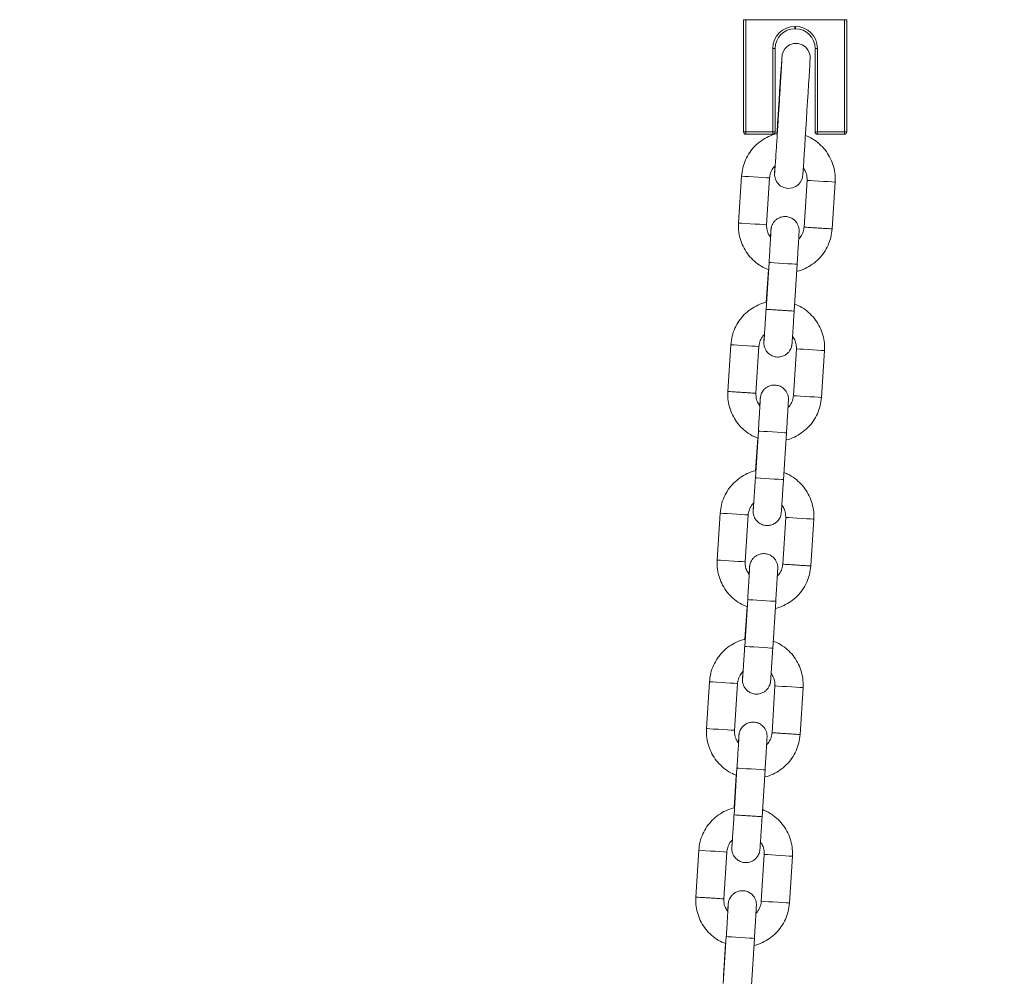
# Model space of a CAD drawing. Units: millimetres. Extents: x 5 to 292, y 5 to 205.
# Drawn here: x 179 to 184, y 148 to 153 of the extents above; entities that cross this region are included whole.
import ezdxf

# ---------------------------------------------------------------- set-up
doc = ezdxf.new("R2010")
doc.units = ezdxf.units.MM
doc.layers.add('1', color=7, linetype='Continuous', lineweight=15)
doc.styles.add('SLDTEXTSTYLE0', font='TXT', dxfattribs={"width": 0.75})
doc.dimstyles.new('SLDDIMSTYLE2', dxfattribs={"dimtxt": 3.5, "dimasz": 6, "dimexe": 0, "dimexo": 0.0625, "dimgap": 0.875, "dimtad": 2, "dimdec": 0, "dimlfac": 40, "dimrnd": 1e-09, "dimzin": 12, "dimdsep": 46, "dimtxsty": 'SLDTEXTSTYLE0', "dimsah": 1, "dimcen": 0.09, "dimadec": 0, "dimazin": 0, "dimtfac": 1, "dimtdec": 0, "dimtofl": 0, "dimtmove": 0, "dimatfit": 3, "dimfxl": 1, "dimtolj": 1, "dimtzin": 12, "dimarcsym": 0})

# ---------------------------------------------------------------- blocks, each defined once
blk = doc.blocks.new('*D14')
at = {"layer": '1'}
for p, q in [((93.6685, 127.9177), (93.6685, 187.8968)), ((204.2449, 142.6239), (204.2449, 187.8968)), ((204.2449, 186.8968), (93.6685, 186.8968))]:
    blk.add_line(p, q, dxfattribs=at)
for points in [[(93.6685, 186.8968), (99.6685, 185.9968), (99.6685, 187.7968)], [(204.2449, 186.8968), (198.2449, 187.7968), (198.2449, 185.9968)]]:
    blk.add_solid(points, dxfattribs=at)
at = {"layer": '1', "insert": (143.7848, 191.4085), "char_height": 3.5, "attachment_point": 1, "style": 'SLDTEXTSTYLE0'}
blk.add_mtext('4425', dxfattribs=at)

msp = doc.modelspace()

# ---------------------------------------------------------------- linework, layer by layer
at = {"color": 7, "linetype": 'Continuous', "lineweight": 15}
for p, q in [((182.38363, 152.78107), (182.37113, 152.78107)), ((182.37113, 152.18308), (182.37113, 152.78107)), ((182.38363, 152.78107), (182.38363, 152.18308)), ((182.90863, 152.78107), (182.38363, 152.78107)), ((182.90863, 152.18308), (182.90863, 152.78107)), ((182.90863, 152.78107), (182.92113, 152.78107)), ((182.92113, 152.78107), (182.92113, 152.18308)), ((182.64488, 152.74558), (182.64738, 152.74558)), ((182.64488, 152.74558), (182.64488, 152.73308)), ((182.64738, 152.73308), (182.64488, 152.73308)), ((182.64738, 152.74558), (182.64738, 152.73308)), ((182.52738, 152.18308), (182.52738, 152.62808)), ((182.52738, 152.62808), (182.53988, 152.62808)), ((182.53988, 152.62808), (182.53988, 152.18308)), ((182.75238, 152.18308), (182.75238, 152.62808)), ((182.76488, 152.62808), (182.75238, 152.62808)), ((182.76488, 152.62808), (182.76488, 152.18308)), ((182.38363, 152.18308), (182.37113, 152.18308)), ((182.38363, 152.18308), (182.38363, 152.17058)), ((182.38363, 152.18308), (182.52738, 152.18308)), ((182.52738, 152.17058), (182.38363, 152.17058)), ((182.52738, 152.18308), (182.52738, 152.17058)), ((182.52738, 152.18308), (182.53988, 152.18308)), ((182.76488, 152.18308), (182.75238, 152.18308)), ((182.76488, 152.18308), (182.90863, 152.18308)), ((182.76488, 152.18308), (182.76488, 152.17058)), ((182.90863, 152.17058), (182.76488, 152.17058)), ((182.90863, 152.18308), (182.92113, 152.18308)), ((182.90863, 152.18308), (182.90863, 152.17058)), ((182.36023, 151.94725), (182.34441, 151.69775)), ((182.49411, 151.68825), (182.50993, 151.93775)), ((182.70953, 151.92509), (182.6937, 151.67559)), ((182.8434, 151.6661), (182.85923, 151.9156)), ((182.50702, 151.48704), (182.49119, 151.23753)), ((182.64089, 151.22804), (182.65672, 151.47754)), ((182.50341, 151.44993), (182.49235, 151.27556)), ((182.30326, 151.04905), (182.28744, 150.79956)), ((182.43713, 150.79006), (182.45296, 151.03956)), ((182.65256, 151.0269), (182.63673, 150.7774)), ((182.78643, 150.76791), (182.80226, 151.0174)), ((182.45004, 150.58883), (182.43422, 150.33934)), ((182.58392, 150.32985), (182.59974, 150.57934)), ((182.44644, 150.55174), (182.43538, 150.37736)), ((182.24629, 150.15086), (182.23046, 149.90136)), ((182.38016, 149.89187), (182.39599, 150.14136)), ((182.59559, 150.1287), (182.57976, 149.8792)), ((182.72946, 149.8697), (182.74528, 150.1192)), ((182.39307, 149.69064), (182.37725, 149.44114)), ((182.52694, 149.43165), (182.54277, 149.68115)), ((182.38947, 149.65354), (182.37841, 149.47917)), ((182.18932, 149.25266), (182.17349, 149.00317)), ((182.32319, 148.99367), (182.33902, 149.24316)), ((182.53861, 149.2305), (182.52279, 148.98101)), ((182.67249, 148.97151), (182.68831, 149.22101)), ((182.3361, 148.79245), (182.32027, 148.54295)), ((182.46997, 148.53345), (182.4858, 148.78295)), ((182.3325, 148.75535), (182.32144, 148.58097)), ((182.13234, 148.35447), (182.11652, 148.10497)), ((182.26622, 148.09547), (182.28204, 148.34497)), ((182.48164, 148.33231), (182.46581, 148.08281)), ((182.61551, 148.07332), (182.63134, 148.32282)), ((182.27913, 147.89425), (182.2633, 147.64475)), ((182.27553, 147.85715), (182.26447, 147.68278)), ((182.413, 147.63526), (182.42883, 147.88476))]:
    msp.add_line(p, q, dxfattribs=at)
at = {"color": 7, "linetype": 'Continuous', "lineweight": 15, "flags": 128}
for points in [[(182.53845, 152.00093), (182.53738, 151.9819), (182.5366, 151.96692), (182.53634, 151.96056), (182.53628, 151.9573), (182.53632, 151.95435), (182.53648, 151.95107), (182.53718, 151.94491), (182.5409, 151.93054), (182.54913, 151.91444), (182.56639, 151.89631), (182.58526, 151.88604), (182.6078, 151.88146), (182.63164, 151.88418), (182.64995, 151.89209), (182.66363, 151.90263), (182.6733, 151.91415), (182.67959, 151.92533), (182.68321, 151.93499), (182.68486, 151.9416), (182.68539, 151.94452), (182.6857, 151.94655), (182.68595, 151.94864), (182.68629, 151.95195), (182.68697, 151.96016), (182.68813, 151.97586), (182.6898, 151.99957), (182.69185, 152.02965), (182.69425, 152.06552), (182.69694, 152.10633), (182.69985, 152.15108), (182.70292, 152.19867), (182.70607, 152.24787), (182.70921, 152.29747), (182.71226, 152.34621), (182.71516, 152.39287), (182.71783, 152.43627), (182.7202, 152.47533), (182.72221, 152.50908), (182.72381, 152.53668), (182.72497, 152.55752), (182.72566, 152.57138), (182.72585, 152.57626), (182.7259, 152.58039), (182.72582, 152.5835), (182.7255, 152.58777), (182.72314, 152.60019), (182.71434, 152.62008), (182.70105, 152.63586), (182.6839, 152.64746), (182.66221, 152.65426), (182.63664, 152.65375), (182.61685, 152.64696), (182.60195, 152.63697), (182.59122, 152.62558), (182.58405, 152.61418), (182.57976, 152.60397), (182.57763, 152.59631), (182.57692, 152.59269), (182.57658, 152.59054), (182.57631, 152.58852), (182.57602, 152.58588), (182.57556, 152.58061), (182.57453, 152.5672), (182.57299, 152.54559), (182.57107, 152.51761), (182.56878, 152.4836), (182.56618, 152.44433), (182.56333, 152.40077), (182.56031, 152.35401), (182.55718, 152.30522), (182.55513, 152.27307), (182.55513, 152.27307)], [(182.36023, 151.94725), (182.36484, 151.94696), (182.37792, 151.94613), (182.39789, 151.94486), (182.42235, 151.94331), (182.44834, 151.94166), (182.47274, 151.94011), (182.49259, 151.93885), (182.50551, 151.93803), (182.50993, 151.93775)], [(182.85923, 151.9156), (182.8548, 151.91588), (182.84189, 151.9167), (182.82203, 151.91796), (182.79764, 151.9195), (182.77164, 151.92115), (182.74718, 151.9227), (182.72721, 151.92397), (182.71413, 151.9248), (182.70953, 151.92509), (182.70953, 151.92509)], [(182.34441, 151.69775), (182.34901, 151.69746), (182.36209, 151.69663), (182.38206, 151.69536), (182.40652, 151.69381), (182.43252, 151.69216), (182.45691, 151.69061), (182.47676, 151.68935), (182.48968, 151.68853), (182.49411, 151.68825)], [(182.58213, 151.48227), (182.55652, 151.48389), (182.53396, 151.48532), (182.51718, 151.48639), (182.5082, 151.48696), (182.50702, 151.48704)], [(182.65672, 151.47754), (182.65562, 151.47761), (182.64682, 151.47817), (182.63018, 151.47922), (182.60771, 151.48065), (182.58213, 151.48227)], [(182.45296, 151.03956), (182.44853, 151.03984), (182.43562, 151.04066), (182.41576, 151.04191), (182.39137, 151.04346), (182.36537, 151.04511), (182.34092, 151.04666), (182.32094, 151.04793), (182.30786, 151.04876), (182.30326, 151.04905)], [(182.65256, 151.0269), (182.65256, 151.0269), (182.65716, 151.02661), (182.67024, 151.02577), (182.69021, 151.02451), (182.71467, 151.02296), (182.74067, 151.02131), (182.76506, 151.01976), (182.78491, 151.0185), (182.79783, 151.01768), (182.80226, 151.0174), (182.80226, 151.0174)], [(182.63673, 150.7774), (182.63673, 150.7774), (182.64133, 150.77711), (182.65441, 150.77628), (182.67439, 150.77501), (182.69884, 150.77346), (182.72484, 150.77181), (182.74923, 150.77026), (182.76909, 150.769), (182.782, 150.76819), (182.78643, 150.76791), (182.78643, 150.76791)], [(182.45005, 150.58883), (182.45123, 150.58876), (182.46021, 150.58819), (182.47699, 150.58713), (182.49954, 150.5857), (182.52516, 150.58407)], [(182.52516, 150.58407), (182.55074, 150.58245), (182.57321, 150.58103), (182.58985, 150.57997), (182.59865, 150.57941), (182.59974, 150.57934)], [(182.43422, 150.33934), (182.4354, 150.33926), (182.44438, 150.33869), (182.46116, 150.33763), (182.48372, 150.3362), (182.50933, 150.33457)], [(182.50933, 150.33457), (182.53492, 150.33295), (182.55738, 150.33153), (182.57402, 150.33047), (182.58283, 150.32991), (182.58392, 150.32985)], [(182.24629, 150.15086), (182.25089, 150.15057), (182.26397, 150.14973), (182.28395, 150.14847), (182.3084, 150.14692), (182.3344, 150.14527), (182.35879, 150.14372), (182.37865, 150.14246), (182.39156, 150.14165), (182.39599, 150.14136)], [(182.74528, 150.1192), (182.74086, 150.11949), (182.72794, 150.12031), (182.70809, 150.12156), (182.68369, 150.12311), (182.6577, 150.12477), (182.63324, 150.12631), (182.61327, 150.12758), (182.60019, 150.12841), (182.59559, 150.1287), (182.59559, 150.1287)], [(182.23046, 149.90136), (182.23507, 149.90107), (182.24815, 149.90024), (182.26812, 149.89897), (182.29258, 149.89742), (182.31857, 149.89577), (182.34297, 149.89422), (182.36282, 149.89296), (182.37574, 149.89215), (182.38016, 149.89187)], [(182.39307, 149.69064), (182.39426, 149.69057), (182.40324, 149.69), (182.42001, 149.68894), (182.44257, 149.68751), (182.46819, 149.68588)], [(182.46819, 149.68588), (182.49377, 149.68426), (182.51624, 149.68283), (182.53288, 149.68178), (182.54168, 149.68122), (182.54277, 149.68115)], [(182.37725, 149.44114), (182.37843, 149.44107), (182.38741, 149.4405), (182.40419, 149.43944), (182.42675, 149.43801), (182.45236, 149.43638)], [(182.45236, 149.43638), (182.47795, 149.43476), (182.50041, 149.43333), (182.51705, 149.43228), (182.52585, 149.43172), (182.52694, 149.43165)], [(182.18932, 149.25266), (182.19392, 149.25237), (182.207, 149.25154), (182.22697, 149.25028), (182.25143, 149.24872), (182.27742, 149.24707), (182.30182, 149.24553), (182.32168, 149.24427), (182.33459, 149.24345), (182.33902, 149.24316)], [(182.68831, 149.22101), (182.68389, 149.22129), (182.67097, 149.22211), (182.65112, 149.22337), (182.62672, 149.22492), (182.60073, 149.22656), (182.57627, 149.22812), (182.5563, 149.22938), (182.54322, 149.23021), (182.53861, 149.2305), (182.53861, 149.2305)], [(182.17349, 149.00317), (182.1781, 149.00287), (182.19117, 149.00204), (182.21115, 149.00078), (182.23561, 148.99923), (182.2616, 148.99758), (182.286, 148.99603), (182.30585, 148.99477), (182.31877, 148.99395), (182.32319, 148.99367)], [(182.41122, 148.78768), (182.3856, 148.78931), (182.36304, 148.79074), (182.34626, 148.7918), (182.33729, 148.79237), (182.3361, 148.79245)], [(182.4858, 148.78295), (182.48471, 148.78302), (182.47591, 148.78358), (182.45927, 148.78464), (182.4368, 148.78606), (182.41122, 148.78768)], [(182.28204, 148.34497), (182.27762, 148.34525), (182.2647, 148.34607), (182.24485, 148.34733), (182.22045, 148.34888), (182.19446, 148.35053), (182.17, 148.35208), (182.15003, 148.35334), (182.13695, 148.35417), (182.13234, 148.35447)], [(182.48164, 148.33231), (182.48164, 148.33231), (182.48625, 148.33202), (182.49932, 148.33119), (182.5193, 148.32993), (182.54376, 148.32837), (182.56975, 148.32673), (182.59415, 148.32518), (182.614, 148.32392), (182.62692, 148.3231), (182.63134, 148.32282), (182.63134, 148.32282)], [(182.46581, 148.08281), (182.46582, 148.08281), (182.47042, 148.08252), (182.4835, 148.08169), (182.50347, 148.08043), (182.52793, 148.07887), (182.55392, 148.07723), (182.57832, 148.07568), (182.59818, 148.07442), (182.61109, 148.0736), (182.61551, 148.07332), (182.61551, 148.07332)], [(182.27913, 147.89425), (182.28031, 147.89418), (182.28929, 147.89361), (182.30607, 147.89254), (182.32863, 147.89111), (182.35425, 147.88949)], [(182.35425, 147.88949), (182.37983, 147.88787), (182.4023, 147.88644), (182.41893, 147.88539), (182.42774, 147.88483), (182.42883, 147.88476)]]:
    msp.add_lwpolyline(points, dxfattribs=at)
at = {"color": 7, "linetype": 'Continuous', "lineweight": 15}
for centre, radius, start, end in [((182.64488, 152.62808), 0.1175, 90, 180), ((182.64488, 152.62808), 0.105, 90, 180), ((182.64738, 152.62808), 0.1175, 0, 90), ((182.64738, 152.62808), 0.105, 0, 90), ((182.38363, 152.18308), 0.0125, 180, 270), ((182.52738, 152.18308), 0.0125, 270, 0), ((182.76488, 152.18308), 0.0125, 180, 270), ((182.90863, 152.18308), 0.0125, 270, 0)]:
    msp.add_arc(centre, radius, start, end, dxfattribs=at)
for points, knots in [([(182.57591, 152.5804), (182.57591, 152.58038), (182.57591, 152.5803), (182.57571, 152.57564), (182.57517, 152.56516), (182.57411, 152.54608), (182.57256, 152.51932), (182.57057, 152.48593), (182.56822, 152.44706), (182.56555, 152.40372), (182.56265, 152.35704), (182.55959, 152.30823), (182.55644, 152.25852), (182.55329, 152.20917), (182.55022, 152.16144), (182.54729, 152.11654), (182.54459, 152.07562), (182.5422, 152.0397), (182.54016, 152.00978), (182.53852, 151.98647), (182.5375, 151.97247), (182.53692, 151.96567), (182.53693, 151.96578), (182.53694, 151.96581)], [0, 0, 0, 0, 0.0122646, 0.0428173, 0.0876151, 0.1390917, 0.1923433, 0.2460479, 0.2998933, 0.3537936, 0.4077311, 0.4616738, 0.5156295, 0.5695801, 0.6235303, 0.6774789, 0.7314076, 0.7853143, 0.8391713, 0.8929124, 0.9463431, 0.9857174, 1, 1, 1, 1]), ([(182.55513, 152.27307), (182.55458, 152.2644), (182.55299, 152.23922), (182.55087, 152.20545), (182.54939, 152.18178), (182.54889, 152.17368)], [0, 0, 0, 0, 0.2566169, 0.7456916, 1, 1, 1, 1]), ([(182.54889, 152.17368), (182.54803, 152.17354), (182.53255, 152.171), (182.50406, 152.15886), (182.46523, 152.13722), (182.43116, 152.10821), (182.40263, 152.07386), (182.38081, 152.03493), (182.3655, 151.99237), (182.362, 151.96244), (182.36023, 151.94725)], [0, 0, 0, 0, 0.0082917, 0.1493684, 0.2904485, 0.431528, 0.5726039, 0.7136835, 0.8547666, 1, 1, 1, 1]), ([(182.85923, 151.9156), (182.85951, 151.92486), (182.86023, 151.94892), (182.8546, 151.98765), (182.84089, 152.03011), (182.81973, 152.06945), (182.79202, 152.10454), (182.75838, 152.13374), (182.72744, 152.15371), (182.70705, 152.16097), (182.70064, 152.16325)], [0, 0, 0, 0, 0.0882025, 0.2292707, 0.3704554, 0.5116309, 0.6528173, 0.7940087, 0.9351783, 1, 1, 1, 1]), ([(182.50993, 151.93775), (182.51028, 151.94145), (182.51153, 151.95446), (182.51914, 151.97566), (182.5293, 151.99357), (182.53752, 152.00019), (182.53845, 152.00093)], [0, 0, 0, 0, 0.1569214, 0.5528827, 0.9499628, 1, 1, 1, 1]), ([(182.68919, 151.99091), (182.6933, 151.98516), (182.70288, 151.97177), (182.70946, 151.94857), (182.70951, 151.93215), (182.70953, 151.92509)], [0, 0, 0, 0, 0.30011441, 0.6994909, 1, 1, 1, 1]), ([(182.65672, 151.47754), (182.65713, 151.48401), (182.65832, 151.50286), (182.66024, 151.53361), (182.66235, 151.56765), (182.66417, 151.59766), (182.66563, 151.62237), (182.66668, 151.64053), (182.66715, 151.65039), (182.66732, 151.65337), (182.66735, 151.65757), (182.66724, 151.66183), (182.66647, 151.66963), (182.66383, 151.68093), (182.6573, 151.69597), (182.64546, 151.71128), (182.62798, 151.72412), (182.60701, 151.73172), (182.58412, 151.73268), (182.56334, 151.72714), (182.54689, 151.7175), (182.53504, 151.70618), (182.52701, 151.69461), (182.52208, 151.68397), (182.51952, 151.67551), (182.51839, 151.66984), (182.51797, 151.66698), (182.51774, 151.66512), (182.51752, 151.66303), (182.51721, 151.65951), (182.51659, 151.6514), (182.51565, 151.63814), (182.51485, 151.62627), (182.51458, 151.62223)], [0, 0, 0, 0, 0.0320294, 0.0932354, 0.154534, 0.2158618, 0.2772547, 0.3388051, 0.4009315, 0.4339839, 0.4414601, 0.4481444, 0.4608722, 0.4801545, 0.5056952, 0.541184, 0.5743977, 0.6115503, 0.6496923, 0.6856896, 0.7162545, 0.7429207, 0.7660041, 0.7854068, 0.8006924, 0.8097756, 0.8153257, 0.8207795, 0.8295424, 0.8510175, 0.9109095, 0.9696692, 1, 1, 1, 1]), ([(182.34441, 151.69775), (182.34413, 151.68849), (182.3434, 151.66443), (182.34902, 151.62569), (182.36275, 151.58323), (182.3839, 151.54389), (182.41162, 151.50881), (182.44525, 151.4796), (182.47632, 151.45957), (182.49685, 151.45226), (182.50341, 151.44993)], [0, 0, 0, 0, 0.0880948, 0.2289594, 0.3699267, 0.5109164, 0.6518854, 0.7928674, 0.9338523, 1, 1, 1, 1]), ([(182.51458, 151.62223), (182.51041, 151.62804), (182.50078, 151.6415), (182.49417, 151.66477), (182.49413, 151.6812), (182.49411, 151.68825)], [0, 0, 0, 0, 0.3025024, 0.7005458, 1, 1, 1, 1]), ([(182.65304, 151.43938), (182.65447, 151.43961), (182.67052, 151.44222), (182.69958, 151.45444), (182.7384, 151.47614), (182.77248, 151.50513), (182.801, 151.53949), (182.82282, 151.57842), (182.83813, 151.62097), (182.84163, 151.65091), (182.8434, 151.6661)], [0, 0, 0, 0, 0.01368053, 0.15399925, 0.29431245, 0.43461795, 0.57492704, 0.7152398, 0.85555604, 1, 1, 1, 1]), ([(182.6937, 151.67559), (182.69335, 151.6719), (182.69211, 151.65889), (182.6845, 151.63768), (182.67428, 151.61974), (182.66601, 151.61307), (182.66503, 151.61228)], [0, 0, 0, 0, 0.1564566, 0.5512706, 0.9471635, 1, 1, 1, 1]), ([(182.8434, 151.6661), (182.84231, 151.66617), (182.84013, 151.6663), (182.82291, 151.6674), (182.79824, 151.66896), (182.7688, 151.67083), (182.73948, 151.67268), (182.71422, 151.67432), (182.69853, 151.67521), (182.69194, 151.67587), (182.69373, 151.67559), (182.69374, 151.67559)], [0, 0, 0, 0, 0.1248874, 0.2497723, 0.3746531, 0.4995466, 0.6244333, 0.7493174, 0.8742012, 0.9990877, 1, 1, 1, 1]), ([(182.51736, 151.65824), (182.51735, 151.65796), (182.51732, 151.65715), (182.517, 151.65083), (182.51628, 151.63784), (182.51504, 151.61674), (182.51338, 151.58921), (182.5114, 151.55684), (182.50924, 151.52218), (182.50774, 151.49843), (182.50702, 151.48704)], [0, 0, 0, 0, 0.0544253, 0.1530084, 0.2845196, 0.427409, 0.5728111, 0.7188798, 0.8651378, 1, 1, 1, 1]), ([(182.49235, 151.27556), (182.49135, 151.27539), (182.47572, 151.27284), (182.44709, 151.26067), (182.40826, 151.23902), (182.37419, 151.21002), (182.34566, 151.17566), (182.32384, 151.13673), (182.30853, 151.09418), (182.30503, 151.06424), (182.30326, 151.04905)], [0, 0, 0, 0, 0.009669, 0.1505587, 0.2914427, 0.4323191, 0.573199, 0.7140991, 0.8549684, 1, 1, 1, 1]), ([(182.80226, 151.0174), (182.80253, 151.02666), (182.80326, 151.05072), (182.79764, 151.08946), (182.78391, 151.13192), (182.76276, 151.17126), (182.73504, 151.20634), (182.70141, 151.23556), (182.66995, 151.25578), (182.649, 151.26321), (182.64203, 151.26569)], [0, 0, 0, 0, 0.0877136, 0.2279987, 0.3684039, 0.5087971, 0.649201, 0.7895904, 0.9299954, 1, 1, 1, 1]), ([(182.48163, 151.10287), (182.48145, 151.09979), (182.48076, 151.08828), (182.48, 151.07487), (182.47951, 151.06471), (182.47934, 151.06178), (182.47931, 151.05758), (182.47943, 151.05331), (182.48019, 151.04552), (182.48283, 151.03422), (182.48936, 151.01918), (182.5012, 151.00387), (182.51868, 150.99103), (182.53965, 150.98342), (182.56254, 150.98248), (182.58332, 150.988), (182.59977, 150.99766), (182.61162, 151.00898), (182.61965, 151.02054), (182.62458, 151.03118), (182.62715, 151.03964), (182.62827, 151.04531), (182.62869, 151.04817), (182.62892, 151.05004), (182.62914, 151.05212), (182.62946, 151.05565), (182.63006, 151.06355), (182.63126, 151.08056), (182.63285, 151.10408), (182.6348, 151.13356), (182.637, 151.16719), (182.63907, 151.19937), (182.64037, 151.21991), (182.64089, 151.22804)], [0, 0, 0, 0, 0.0224376, 0.0839147, 0.1459624, 0.1789705, 0.1864372, 0.1931205, 0.2058321, 0.22509, 0.2505894, 0.286041, 0.3192126, 0.3563181, 0.3944113, 0.4303605, 0.4608917, 0.4875241, 0.5105782, 0.5299475, 0.5452151, 0.5542947, 0.5598378, 0.5652847, 0.5740364, 0.5954821, 0.6552983, 0.7139835, 0.7758855, 0.8373081, 0.8985884, 0.9598221, 1, 1, 1, 1]), ([(182.49119, 151.23754), (182.49078, 151.23108), (182.48959, 151.21229), (182.48762, 151.18165), (182.48541, 151.14777), (182.48344, 151.11796), (182.4818, 151.09363), (182.48061, 151.07669), (182.48, 151.06841), (182.47982, 151.06638), (182.47982, 151.06638), (182.47982, 151.06638)], [0, 0, 0, 0, 0.0765345, 0.2227173, 0.3690763, 0.5153465, 0.6614159, 0.8069893, 0.9324502, 0.9999359, 1, 1, 1, 1]), ([(182.56631, 151.23277), (182.55653, 151.23339), (182.53696, 151.23463), (182.51169, 151.23624), (182.49607, 151.23718), (182.48931, 151.23776), (182.49122, 151.23753), (182.49124, 151.23753)], [0, 0, 0, 0, 0.2494389, 0.4988911, 0.7483258, 0.9977644, 1, 1, 1, 1]), ([(182.64084, 151.22804), (182.63976, 151.22811), (182.63758, 151.22825), (182.6204, 151.22934), (182.59572, 151.23091), (182.57611, 151.23215), (182.56631, 151.23277)], [0, 0, 0, 0, 0.2483187, 0.4988774, 0.749449, 1, 1, 1, 1]), ([(182.45296, 151.03956), (182.45331, 151.04325), (182.45456, 151.05626), (182.46214, 151.0775), (182.47261, 151.09569), (182.4812, 151.10255), (182.48246, 151.10356)], [0, 0, 0, 0, 0.1541229, 0.5430226, 0.9329979, 1, 1, 1, 1]), ([(182.63137, 151.09403), (182.6358, 151.08787), (182.64572, 151.07406), (182.6525, 151.05038), (182.65254, 151.03395), (182.65256, 151.0269)], [0, 0, 0, 0, 0.3153698, 0.706036, 1, 1, 1, 1]), ([(182.59974, 150.57934), (182.60015, 150.58582), (182.60135, 150.60467), (182.60327, 150.63542), (182.60538, 150.66945), (182.6072, 150.69947), (182.60866, 150.72418), (182.60971, 150.74234), (182.61018, 150.7522), (182.61034, 150.75518), (182.61038, 150.75938), (182.61026, 150.76364), (182.6095, 150.77143), (182.60685, 150.78273), (182.60033, 150.79777), (182.58849, 150.81308), (182.57101, 150.82592), (182.55004, 150.83353), (182.52715, 150.83449), (182.50637, 150.82895), (182.48991, 150.81931), (182.47807, 150.80798), (182.47004, 150.79641), (182.46511, 150.78577), (182.46255, 150.77732), (182.46142, 150.77165), (182.461, 150.76879), (182.46077, 150.76692), (182.46054, 150.76484), (182.46024, 150.76131), (182.45962, 150.75321), (182.45868, 150.73994), (182.45788, 150.72808), (182.4576, 150.72404)], [0, 0, 0, 0, 0.03203915, 0.09324419, 0.15454212, 0.21586923, 0.27726173, 0.33881129, 0.40093706, 0.43398908, 0.4414652, 0.44814958, 0.46087675, 0.48015885, 0.50569928, 0.5411877, 0.57440495, 0.61155253, 0.6496941, 0.68569575, 0.71626034, 0.74292272, 0.76600584, 0.78540837, 0.80069518, 0.8097774, 0.81532748, 0.82078122, 0.82954414, 0.85101903, 0.91091044, 0.96966931, 1, 1, 1, 1]), ([(182.28744, 150.79956), (182.28715, 150.7903), (182.28643, 150.76623), (182.29206, 150.7275), (182.30577, 150.68504), (182.32693, 150.6457), (182.35464, 150.61061), (182.38829, 150.58141), (182.41935, 150.56137), (182.43988, 150.55407), (182.44644, 150.55174)], [0, 0, 0, 0, 0.0880942, 0.2289588, 0.3699219, 0.5109104, 0.6518931, 0.7928684, 0.9338441, 1, 1, 1, 1]), ([(182.43708, 150.79006), (182.436, 150.79013), (182.43382, 150.79027), (182.41664, 150.79136), (182.39196, 150.79293), (182.36256, 150.79479), (182.33311, 150.79665), (182.30831, 150.79823), (182.29092, 150.79933), (182.2886, 150.79948), (182.28744, 150.79956)], [0, 0, 0, 0, 0.1240177, 0.2491635, 0.3742982, 0.4994332, 0.6245738, 0.749721, 0.8748596, 1, 1, 1, 1]), ([(182.45832, 150.72292), (182.45389, 150.72909), (182.44397, 150.7429), (182.43719, 150.76657), (182.43715, 150.78301), (182.43713, 150.79006)], [0, 0, 0, 0, 0.3153257, 0.7060563, 1, 1, 1, 1]), ([(182.63673, 150.7774), (182.63638, 150.77371), (182.63513, 150.76069), (182.62753, 150.73948), (182.61731, 150.72154), (182.60903, 150.71487), (182.60806, 150.71409)], [0, 0, 0, 0, 0.1564591, 0.551254, 0.9471643, 1, 1, 1, 1]), ([(182.46039, 150.76005), (182.46038, 150.75976), (182.46034, 150.75896), (182.46003, 150.75263), (182.45931, 150.73965), (182.45807, 150.71854), (182.45641, 150.69101), (182.45442, 150.65864), (182.45227, 150.62398), (182.45076, 150.60023), (182.45004, 150.58883)], [0, 0, 0, 0, 0.0544245, 0.1530117, 0.2845109, 0.427398, 0.5728153, 0.7188618, 0.8651399, 1, 1, 1, 1]), ([(182.59607, 150.54118), (182.5975, 150.54141), (182.61355, 150.54401), (182.64261, 150.55626), (182.68142, 150.57794), (182.71551, 150.60694), (182.74403, 150.64129), (182.76585, 150.68022), (182.78116, 150.72278), (182.78466, 150.75272), (182.78643, 150.76791)], [0, 0, 0, 0, 0.0136774, 0.1539934, 0.2943064, 0.4346188, 0.5749277, 0.7152402, 0.8555563, 1, 1, 1, 1]), ([(182.43538, 150.37736), (182.43438, 150.3772), (182.41875, 150.37465), (182.39011, 150.36248), (182.35129, 150.34083), (182.31721, 150.31183), (182.28869, 150.27747), (182.26687, 150.23854), (182.25156, 150.19598), (182.24806, 150.16605), (182.24629, 150.15086)], [0, 0, 0, 0, 0.0096691, 0.1505503, 0.2914349, 0.4323189, 0.5732139, 0.7140981, 0.8549678, 1, 1, 1, 1]), ([(182.74528, 150.1192), (182.74556, 150.12846), (182.74629, 150.15253), (182.74066, 150.19126), (182.72694, 150.23372), (182.70579, 150.27306), (182.67807, 150.30814), (182.64444, 150.33736), (182.61298, 150.35759), (182.59203, 150.36502), (182.58506, 150.36749)], [0, 0, 0, 0, 0.08773045, 0.22801354, 0.36841545, 0.50880083, 0.64920142, 0.78959466, 0.92998829, 1, 1, 1, 1]), ([(182.42466, 150.20467), (182.42448, 150.20159), (182.42379, 150.19009), (182.42303, 150.17668), (182.42254, 150.16651), (182.42237, 150.1636), (182.42234, 150.15938), (182.42246, 150.15512), (182.42321, 150.14733), (182.42586, 150.13603), (182.43239, 150.12099), (182.44422, 150.10568), (182.46171, 150.09284), (182.48268, 150.08523), (182.50556, 150.08428), (182.52635, 150.08981), (182.5428, 150.09946), (182.55465, 150.11078), (182.56268, 150.12235), (182.56761, 150.13299), (182.57017, 150.14144), (182.57129, 150.14712), (182.57172, 150.14998), (182.57195, 150.15183), (182.57218, 150.15394), (182.57248, 150.15745), (182.57309, 150.16535), (182.57428, 150.18236), (182.57588, 150.20589), (182.57783, 150.23537), (182.58002, 150.26899), (182.58209, 150.30118), (182.5834, 150.32171), (182.58392, 150.32985)], [0, 0, 0, 0, 0.0224378, 0.0839151, 0.1459631, 0.1789713, 0.1864428, 0.1931188, 0.2058301, 0.225088, 0.2505875, 0.2860392, 0.3192149, 0.356316, 0.3944094, 0.4303634, 0.4608947, 0.4875237, 0.5105779, 0.5299473, 0.545215, 0.5542945, 0.5598377, 0.5652799, 0.5740349, 0.5954807, 0.6552971, 0.7139824, 0.7758849, 0.8373075, 0.898588, 0.9598219, 1, 1, 1, 1]), ([(182.43422, 150.33934), (182.43381, 150.33288), (182.43262, 150.31409), (182.43064, 150.28345), (182.42844, 150.24959), (182.42647, 150.21971), (182.42483, 150.19563), (182.42364, 150.17782), (182.42302, 150.17194), (182.42284, 150.16622), (182.42284, 150.16819), (182.42284, 150.16819)], [0, 0, 0, 0, 0.0765333, 0.2227159, 0.3690733, 0.5153432, 0.6614112, 0.8069837, 0.932444, 0.9999317, 1, 1, 1, 1]), ([(182.39599, 150.14136), (182.39634, 150.14506), (182.39759, 150.15807), (182.40517, 150.1793), (182.41564, 150.1975), (182.42423, 150.20436), (182.42549, 150.20536)], [0, 0, 0, 0, 0.1540377, 0.5430084, 0.9329992, 1, 1, 1, 1]), ([(182.5744, 150.19584), (182.57883, 150.18967), (182.58874, 150.17586), (182.59553, 150.15219), (182.59557, 150.13576), (182.59559, 150.1287)], [0, 0, 0, 0, 0.31535184, 0.70611472, 1, 1, 1, 1]), ([(182.54277, 149.68115), (182.54318, 149.68762), (182.54437, 149.70647), (182.5463, 149.73722), (182.5484, 149.77126), (182.55023, 149.80127), (182.55169, 149.82598), (182.55274, 149.84414), (182.5532, 149.85401), (182.55337, 149.85697), (182.5534, 149.86118), (182.55329, 149.86544), (182.55253, 149.87324), (182.54988, 149.88454), (182.54336, 149.89958), (182.53152, 149.91489), (182.51404, 149.92773), (182.49306, 149.93533), (182.47018, 149.93629), (182.44939, 149.93076), (182.43294, 149.9211), (182.42109, 149.90978), (182.41307, 149.89821), (182.40813, 149.88758), (182.40557, 149.87912), (182.40445, 149.87345), (182.40402, 149.87058), (182.40379, 149.86873), (182.40357, 149.86663), (182.40326, 149.86313), (182.40265, 149.85501), (182.40171, 149.84175), (182.40091, 149.82988), (182.40063, 149.82584)], [0, 0, 0, 0, 0.0320389, 0.0932443, 0.154542, 0.2158694, 0.2772553, 0.3388098, 0.4009355, 0.4339852, 0.4414661, 0.4481503, 0.460878, 0.4801601, 0.5057006, 0.541189, 0.5744023, 0.6115545, 0.6496961, 0.6856931, 0.7162627, 0.7429286, 0.7660117, 0.7854054, 0.8006922, 0.8097745, 0.8153314, 0.8207804, 0.8295462, 0.8510189, 0.9109104, 0.9696695, 1, 1, 1, 1]), ([(182.23046, 149.90136), (182.23018, 149.8921), (182.22946, 149.86804), (182.23508, 149.8293), (182.24881, 149.78684), (182.26996, 149.7475), (182.29767, 149.71242), (182.33131, 149.68321), (182.36238, 149.66318), (182.38291, 149.65588), (182.38947, 149.65354)], [0, 0, 0, 0, 0.0880946, 0.2289589, 0.3699258, 0.5109152, 0.6518988, 0.7928678, 0.9338525, 1, 1, 1, 1]), ([(182.40135, 149.82473), (182.39692, 149.83089), (182.387, 149.8447), (182.38022, 149.86838), (182.38018, 149.88481), (182.38016, 149.89187)], [0, 0, 0, 0, 0.3153448, 0.70605937, 1, 1, 1, 1]), ([(182.40341, 149.86185), (182.4034, 149.86157), (182.40338, 149.86077), (182.40306, 149.85443), (182.40233, 149.84145), (182.4011, 149.82035), (182.39944, 149.79281), (182.39745, 149.76044), (182.39529, 149.72578), (182.39379, 149.70203), (182.39307, 149.69064)], [0, 0, 0, 0, 0.0544226, 0.15301, 0.2845097, 0.4273972, 0.5728149, 0.7188612, 0.8651396, 1, 1, 1, 1]), ([(182.5391, 149.64299), (182.54053, 149.64322), (182.55658, 149.64581), (182.58564, 149.65806), (182.62445, 149.67974), (182.65853, 149.70874), (182.68706, 149.7431), (182.70888, 149.78203), (182.72419, 149.82458), (182.72768, 149.85452), (182.72946, 149.86971)], [0, 0, 0, 0, 0.0136772, 0.1539944, 0.294306, 0.4346099, 0.5749319, 0.715243, 0.8555577, 1, 1, 1, 1]), ([(182.57976, 149.87921), (182.5794, 149.87551), (182.57816, 149.8625), (182.57057, 149.84127), (182.56011, 149.82307), (182.55152, 149.81621), (182.55026, 149.8152)], [0, 0, 0, 0, 0.1541123, 0.5429854, 0.9330025, 1, 1, 1, 1]), ([(182.72946, 149.86971), (182.72837, 149.86978), (182.72619, 149.86991), (182.70896, 149.87101), (182.68429, 149.87258), (182.65486, 149.87444), (182.62553, 149.87629), (182.60028, 149.87792), (182.58459, 149.87882), (182.57799, 149.87948), (182.57979, 149.8792), (182.5798, 149.8792)], [0, 0, 0, 0, 0.1248875, 0.2497724, 0.3746533, 0.4995469, 0.6244336, 0.7493164, 0.8742011, 0.9990877, 1, 1, 1, 1]), ([(182.37841, 149.47917), (182.37741, 149.47901), (182.36178, 149.47646), (182.33314, 149.46429), (182.29432, 149.44263), (182.26024, 149.41363), (182.23172, 149.37927), (182.2099, 149.34035), (182.19459, 149.29779), (182.19109, 149.26785), (182.18932, 149.25266)], [0, 0, 0, 0, 0.0096689, 0.1505559, 0.2914375, 0.4323185, 0.5732045, 0.7140855, 0.8549523, 1, 1, 1, 1]), ([(182.68831, 149.22101), (182.68859, 149.23027), (182.68932, 149.25433), (182.68369, 149.29307), (182.66997, 149.33553), (182.64881, 149.37487), (182.6211, 149.40995), (182.58747, 149.43917), (182.55601, 149.45939), (182.53506, 149.46683), (182.52809, 149.4693)], [0, 0, 0, 0, 0.08773079, 0.22801325, 0.36841583, 0.50880632, 0.64920757, 0.78959441, 0.92999675, 1, 1, 1, 1]), ([(182.37725, 149.44114), (182.37684, 149.43469), (182.37564, 149.4159), (182.37367, 149.38525), (182.37148, 149.35139), (182.36947, 149.32152), (182.36795, 149.29742), (182.36633, 149.27963), (182.36691, 149.27372), (182.3649, 149.26805), (182.36587, 149.26999), (182.36587, 149.26999)], [0, 0, 0, 0, 0.076512, 0.2226964, 0.3690572, 0.515329, 0.6614155, 0.8069794, 0.9324417, 0.9999307, 1, 1, 1, 1]), ([(182.36769, 149.30648), (182.3675, 149.3034), (182.36682, 149.29189), (182.36605, 149.27849), (182.36557, 149.26832), (182.36539, 149.2654), (182.36537, 149.26119), (182.36548, 149.25693), (182.36625, 149.24913), (182.36889, 149.23783), (182.37541, 149.22279), (182.38726, 149.20748), (182.40473, 149.19464), (182.42571, 149.18704), (182.44859, 149.18608), (182.46938, 149.19162), (182.48583, 149.20127), (182.49768, 149.21259), (182.5057, 149.22416), (182.51064, 149.23479), (182.5132, 149.24325), (182.51433, 149.24892), (182.51475, 149.25179), (182.51498, 149.25364), (182.5152, 149.25574), (182.51551, 149.25926), (182.51611, 149.26716), (182.51731, 149.28417), (182.5189, 149.30769), (182.52086, 149.33717), (182.52305, 149.3708), (182.52513, 149.40298), (182.52643, 149.42351), (182.52694, 149.43165)], [0, 0, 0, 0, 0.0224378, 0.0839158, 0.1459643, 0.1789728, 0.1864444, 0.1931203, 0.2058321, 0.2250902, 0.2505989, 0.2860432, 0.3192152, 0.3563212, 0.3944153, 0.4303675, 0.460899, 0.4875318, 0.5105862, 0.5299557, 0.5452221, 0.5542939, 0.5598439, 0.5652862, 0.5740411, 0.5954871, 0.655304, 0.71399, 0.7758928, 0.8373161, 0.8985969, 0.9598316, 1, 1, 1, 1]), ([(182.33902, 149.24316), (182.33937, 149.24686), (182.34061, 149.25987), (182.34823, 149.28108), (182.35842, 149.29903), (182.36671, 149.30569), (182.36769, 149.30648)], [0, 0, 0, 0, 0.1564541, 0.5512618, 0.9472179, 1, 1, 1, 1]), ([(182.51814, 149.29653), (182.5223, 149.29072), (182.53194, 149.27726), (182.53855, 149.25399), (182.53859, 149.23756), (182.53861, 149.2305)], [0, 0, 0, 0, 0.3025024, 0.7005458, 1, 1, 1, 1]), ([(182.17349, 149.00317), (182.17321, 148.99391), (182.17248, 148.96984), (182.17811, 148.93111), (182.19183, 148.88864), (182.21299, 148.84931), (182.2407, 148.81422), (182.27434, 148.78502), (182.30541, 148.76498), (182.32594, 148.75768), (182.3325, 148.75535)], [0, 0, 0, 0, 0.088094, 0.2289585, 0.3699394, 0.5109111, 0.6518936, 0.7928687, 0.9338441, 1, 1, 1, 1]), ([(182.34438, 148.92653), (182.33995, 148.9327), (182.33003, 148.94651), (182.32325, 148.97018), (182.32321, 148.98662), (182.32319, 148.99367)], [0, 0, 0, 0, 0.3153257, 0.7060563, 1, 1, 1, 1]), ([(182.4858, 148.78295), (182.48621, 148.78943), (182.48741, 148.80828), (182.48933, 148.83903), (182.49143, 148.87306), (182.49325, 148.90308), (182.49472, 148.92778), (182.49576, 148.94595), (182.49624, 148.95582), (182.4964, 148.95877), (182.49643, 148.96299), (182.49632, 148.96725), (182.49556, 148.97504), (182.49291, 148.98635), (182.48639, 149.00139), (182.47454, 149.01669), (182.45707, 149.02953), (182.43609, 149.03714), (182.41321, 149.0381), (182.39242, 149.03256), (182.37597, 149.02291), (182.36412, 149.01159), (182.3561, 149.00002), (182.35116, 148.98938), (182.3486, 148.98093), (182.34748, 148.97525), (182.34705, 148.97239), (182.34682, 148.97054), (182.3466, 148.96843), (182.34629, 148.96494), (182.34567, 148.95681), (182.34474, 148.94356), (182.34393, 148.93169), (182.34366, 148.92765)], [0, 0, 0, 0, 0.0320391, 0.0932441, 0.154542, 0.2158691, 0.2772551, 0.3388094, 0.4009351, 0.4339847, 0.4414656, 0.4481499, 0.4608771, 0.4801592, 0.5056996, 0.541191, 0.5744043, 0.6115518, 0.6496934, 0.685695, 0.7162645, 0.7429269, 0.76601, 0.7854036, 0.8006904, 0.8097814, 0.8153314, 0.8207804, 0.8295465, 0.8510191, 0.9109105, 0.9696693, 1, 1, 1, 1]), ([(182.34644, 148.96365), (182.34643, 148.96337), (182.3464, 148.96257), (182.34609, 148.95624), (182.34536, 148.94326), (182.34413, 148.92216), (182.34247, 148.89462), (182.34048, 148.86225), (182.33832, 148.82759), (182.33682, 148.80384), (182.3361, 148.79245)], [0, 0, 0, 0, 0.05442482, 0.15300691, 0.28450682, 0.42739479, 0.57281344, 0.7188602, 0.86513912, 1, 1, 1, 1]), ([(182.48213, 148.74479), (182.48356, 148.74502), (182.49961, 148.74762), (182.52867, 148.75986), (182.56748, 148.78155), (182.60156, 148.81054), (182.63009, 148.84491), (182.65191, 148.88383), (182.66722, 148.92639), (182.67071, 148.95632), (182.67249, 148.97151)], [0, 0, 0, 0, 0.0136775, 0.1539885, 0.2943028, 0.4346167, 0.5749414, 0.7152553, 0.8555549, 1, 1, 1, 1]), ([(182.52279, 148.98101), (182.52243, 148.97731), (182.52118, 148.9643), (182.51361, 148.94307), (182.50314, 148.92488), (182.49454, 148.91801), (182.49328, 148.91701)], [0, 0, 0, 0, 0.1540377, 0.5430084, 0.9329992, 1, 1, 1, 1]), ([(182.67248, 148.97151), (182.67139, 148.97158), (182.66922, 148.97172), (182.65199, 148.97281), (182.62732, 148.97438), (182.59788, 148.97624), (182.56857, 148.97811), (182.54329, 148.97969), (182.52768, 148.98076), (182.52089, 148.98101), (182.52281, 148.98101), (182.52283, 148.98101)], [0, 0, 0, 0, 0.1248843, 0.2497682, 0.3746586, 0.4995387, 0.6244244, 0.7493168, 0.8742004, 0.9990857, 1, 1, 1, 1]), ([(182.32144, 148.58097), (182.32043, 148.58081), (182.30481, 148.57826), (182.27617, 148.56608), (182.23734, 148.54444), (182.20327, 148.51543), (182.17474, 148.48108), (182.15292, 148.44215), (182.13761, 148.39959), (182.13412, 148.36965), (182.13234, 148.35447)], [0, 0, 0, 0, 0.009669, 0.1505548, 0.2914282, 0.4323227, 0.5732014, 0.7140838, 0.8549696, 1, 1, 1, 1]), ([(182.63134, 148.32282), (182.63162, 148.33207), (182.63235, 148.35614), (182.62672, 148.39487), (182.613, 148.43733), (182.59185, 148.47667), (182.56413, 148.51176), (182.53049, 148.54097), (182.49904, 148.5612), (182.47809, 148.56863), (182.47111, 148.5711)], [0, 0, 0, 0, 0.0877312, 0.2280154, 0.3684005, 0.5088036, 0.6492053, 0.7895997, 0.9299945, 1, 1, 1, 1]), ([(182.31072, 148.40828), (182.31053, 148.4052), (182.30985, 148.39369), (182.30909, 148.3803), (182.30859, 148.37012), (182.30843, 148.36721), (182.3084, 148.36299), (182.30852, 148.35873), (182.30927, 148.35094), (182.31192, 148.33964), (182.31844, 148.3246), (182.33028, 148.30929), (182.34776, 148.29645), (182.36874, 148.28884), (182.39162, 148.28789), (182.41241, 148.29342), (182.42886, 148.30307), (182.44071, 148.31439), (182.44873, 148.32596), (182.45367, 148.3366), (182.45623, 148.34505), (182.45735, 148.35072), (182.45778, 148.35359), (182.45801, 148.35545), (182.45823, 148.35755), (182.45854, 148.36107), (182.45915, 148.36896), (182.46034, 148.38598), (182.46194, 148.4095), (182.46389, 148.43898), (182.46608, 148.4726), (182.46815, 148.50479), (182.46946, 148.52532), (182.46997, 148.53345)], [0, 0, 0, 0, 0.02244444, 0.08391735, 0.14596574, 0.17897422, 0.18644575, 0.1931218, 0.20583312, 0.2250912, 0.25059983, 0.28604406, 0.31921993, 0.35632124, 0.39441531, 0.43037213, 0.46090361, 0.48752601, 0.51058843, 0.52995793, 0.5452257, 0.55429661, 0.55983977, 0.56528672, 0.57404183, 0.59548778, 0.65530461, 0.7139903, 0.77589316, 0.83731616, 0.89859706, 0.95983141, 1, 1, 1, 1]), ([(182.32027, 148.54295), (182.31986, 148.53649), (182.31867, 148.5177), (182.3167, 148.48706), (182.3145, 148.45318), (182.31252, 148.42338), (182.31089, 148.39904), (182.3097, 148.3821), (182.30908, 148.37383), (182.3089, 148.37179), (182.3089, 148.37179), (182.3089, 148.37179)], [0, 0, 0, 0, 0.0765123, 0.2227202, 0.3690595, 0.5153326, 0.6614192, 0.8069836, 0.9324467, 0.9999359, 1, 1, 1, 1]), ([(182.39539, 148.53818), (182.38561, 148.53881), (182.36605, 148.54005), (182.34078, 148.54163), (182.32515, 148.5427), (182.31839, 148.54295), (182.32031, 148.54295), (182.32032, 148.54295)], [0, 0, 0, 0, 0.2494409, 0.498874, 0.748325, 0.9977649, 1, 1, 1, 1]), ([(182.46992, 148.53346), (182.46884, 148.53353), (182.46666, 148.53366), (182.44948, 148.53476), (182.4248, 148.53631), (182.40519, 148.53756), (182.39539, 148.53818)], [0, 0, 0, 0, 0.2483187, 0.4988771, 0.7494459, 1, 1, 1, 1]), ([(182.28204, 148.34497), (182.2824, 148.34866), (182.28364, 148.36168), (182.29125, 148.38288), (182.30145, 148.40084), (182.30974, 148.4075), (182.31072, 148.40828)], [0, 0, 0, 0, 0.1564567, 0.5512452, 0.9472187, 1, 1, 1, 1]), ([(182.46045, 148.39945), (182.46488, 148.39328), (182.4748, 148.37948), (182.48159, 148.3558), (182.48162, 148.33937), (182.48164, 148.33231)], [0, 0, 0, 0, 0.3153411, 0.7060629, 1, 1, 1, 1]), ([(182.11652, 148.10497), (182.11624, 148.09571), (182.11551, 148.07165), (182.12114, 148.03291), (182.13486, 147.99045), (182.15602, 147.95111), (182.18373, 147.91603), (182.21737, 147.88682), (182.24843, 147.86679), (182.26897, 147.85949), (182.27553, 147.85715)], [0, 0, 0, 0, 0.0880772, 0.2289437, 0.3699309, 0.5109059, 0.6518917, 0.7928694, 0.9338514, 1, 1, 1, 1]), ([(182.26617, 148.09548), (182.26508, 148.09555), (182.26291, 148.09568), (182.24572, 148.09678), (182.22105, 148.09834), (182.19164, 148.1002), (182.1622, 148.10207), (182.1374, 148.10364), (182.12, 148.10475), (182.11768, 148.10489), (182.11652, 148.10497)], [0, 0, 0, 0, 0.1240199, 0.2491583, 0.3743034, 0.4994381, 0.6245784, 0.7497148, 0.8748602, 1, 1, 1, 1]), ([(182.42883, 147.88476), (182.42924, 147.89123), (182.43043, 147.91008), (182.43236, 147.94083), (182.43446, 147.97487), (182.43629, 148.00488), (182.43774, 148.02959), (182.43879, 148.04775), (182.43926, 148.05763), (182.43943, 148.06058), (182.43946, 148.06479), (182.43935, 148.06905), (182.43858, 148.07685), (182.43594, 148.08815), (182.42941, 148.10319), (182.41758, 148.1185), (182.4001, 148.13134), (182.37912, 148.13895), (182.35624, 148.13989), (182.33545, 148.13437), (182.319, 148.12471), (182.30715, 148.11339), (182.29913, 148.10183), (182.29419, 148.09119), (182.29163, 148.08273), (182.29051, 148.07706), (182.29008, 148.0742), (182.28985, 148.07233), (182.28963, 148.07025), (182.28932, 148.06674), (182.28871, 148.05862), (182.28776, 148.04536), (182.28696, 148.03349), (182.28669, 148.02945)], [0, 0, 0, 0, 0.03203888, 0.09324432, 0.15454206, 0.2158695, 0.27725545, 0.33881001, 0.40093579, 0.43398547, 0.44146633, 0.4481506, 0.46087826, 0.48016038, 0.50569187, 0.54118811, 0.57440144, 0.61155369, 0.64969491, 0.68568935, 0.71625895, 0.74292491, 0.76600806, 0.78540174, 0.80068858, 0.80977954, 0.81532963, 0.82078338, 0.82954614, 0.85101887, 0.91091037, 0.96966948, 1, 1, 1, 1]), ([(182.28741, 148.02834), (182.28298, 148.0345), (182.27306, 148.04831), (182.26628, 148.07199), (182.26624, 148.08842), (182.26622, 148.09547)], [0, 0, 0, 0, 0.3153698, 0.706036, 1, 1, 1, 1]), ([(182.28947, 148.06546), (182.28946, 148.06517), (182.28943, 148.06437), (182.28912, 148.05805), (182.28839, 148.04506), (182.28716, 148.02396), (182.2855, 147.99642), (182.28351, 147.96405), (182.28135, 147.92939), (182.27985, 147.90564), (182.27913, 147.89425)], [0, 0, 0, 0, 0.0544249, 0.1530071, 0.2845074, 0.4273956, 0.5728139, 0.7188717, 0.8651389, 1, 1, 1, 1]), ([(182.42516, 147.8466), (182.42658, 147.84683), (182.44264, 147.84942), (182.4717, 147.86167), (182.51051, 147.88335), (182.54459, 147.91235), (182.57311, 147.94671), (182.59493, 147.98564), (182.61024, 148.02819), (182.61374, 148.05813), (182.61551, 148.07332)], [0, 0, 0, 0, 0.0136775, 0.1539969, 0.2943109, 0.4346172, 0.5749343, 0.715256, 0.8555552, 1, 1, 1, 1]), ([(182.46581, 148.08281), (182.46546, 148.07912), (182.46421, 148.06611), (182.45663, 148.04487), (182.44617, 148.02668), (182.43757, 148.01982), (182.43631, 148.01881)], [0, 0, 0, 0, 0.1541229, 0.5430226, 0.9329979, 1, 1, 1, 1])]:
    msp.add_open_spline(points, degree=3, knots=knots, dxfattribs=at)

# ---------------------------------------------------------------- dimensions: what is measured, and where the dimension line sits
at = {"layer": '1'}
dim = msp.add_linear_dim(base=(93.66849, 186.89681), p1=(204.24489, 141.62395), p2=(93.66849, 126.91774), dimstyle='SLDDIMSTYLE2', dxfattribs=at)
dim.commit()
dim.dimension.update_dxf_attribs({"geometry": '*D14', "text_midpoint": (148.95669, 186.89681), "dimtype": 160})

doc.saveas('drawing.dxf')
